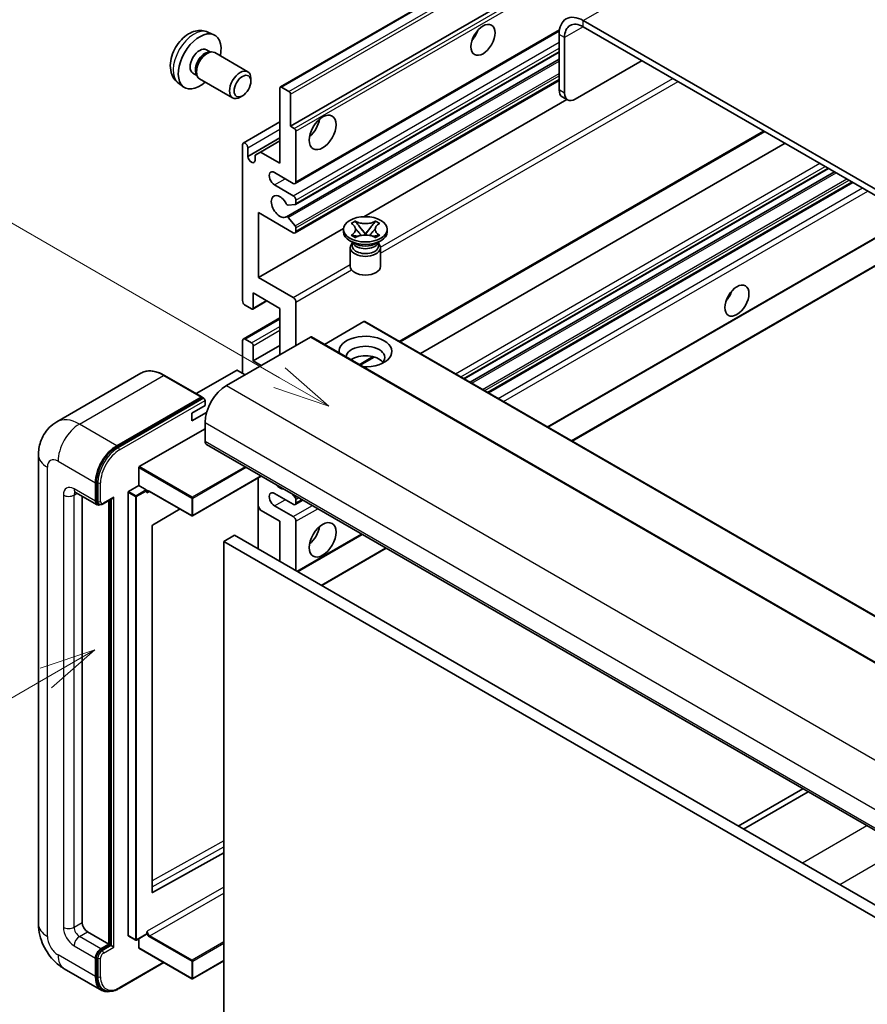
# Model space of a CAD drawing. Units: millimetres. Extents: x 14 to 8295, y -3 to 1121.
# Drawn here: x 102 to 214, y 549 to 680 of the extents above; entities that cross this region are included whole.
import ezdxf

# ---------------------------------------------------------------- set-up
doc = ezdxf.new("R2010")
doc.units = ezdxf.units.MM
doc.layers.add('Symbol (TK)', color=100, linetype='Continuous', lineweight=18, true_color=0x00ff3f)
doc.layers.add('Visible (ISO)', color=7, linetype='Continuous', lineweight=35)
doc.layers.add('Visible Narrow (ISO)', color=7, linetype='Continuous', lineweight=25)
doc.styles.add('Note Text (TK2)', font='MS PGothic.ttf')

# ---------------------------------------------------------------- blocks, each defined once
blk = doc.blocks.new('バルーン2')
at = {"layer": 'Symbol (TK)', "color": 100, "true_color": 0x00ff40}
for p, q in [((55.246, 219.691), (39.759, 228.633)), ((57.411, 218.441), (55.496, 220.124)), ((55.246, 219.691), (57.411, 218.441)), ((54.996, 219.258), (57.411, 218.441))]:
    blk.add_line(p, q, dxfattribs=at)
at = {"layer": 'Symbol (TK)'}
blk.add_circle((37.161, 230.133), 3, dxfattribs=at)
at = {"layer": 'Symbol (TK)', "color": 7, "insert": (37.161, 230.115), "char_height": 2, "attachment_point": 5, "style": 'Note Text (TK2)'}
blk.add_mtext('4', dxfattribs=at)
blk = doc.blocks.new('バルーン10')
at = {"layer": 'Symbol (TK)', "color": 100, "true_color": 0x00ff40}
for p, q in [((47.103, 207.7), (44.688, 206.883)), ((44.938, 206.45), (47.103, 207.7)), ((45.188, 206.017), (47.103, 207.7)), ((44.938, 206.45), (35.603, 201.06))]:
    blk.add_line(p, q, dxfattribs=at)
at = {"layer": 'Symbol (TK)'}
blk.add_circle((33.005, 199.56), 3, dxfattribs=at)
at = {"layer": 'Symbol (TK)', "color": 7, "insert": (33.005, 199.555), "char_height": 2, "attachment_point": 5, "style": 'Note Text (TK2)'}
blk.add_mtext('8', dxfattribs=at)

msp = doc.modelspace()

# ---------------------------------------------------------------- linework, layer by layer
at = {"layer": 'Visible (ISO)'}
for p, q in [((136.688, 670.6059), (226.8441, 722.6576)), ((138.0401, 665.4063), (216.7688, 710.8604)), ((281.0524, 619.1722), (176.7542, 679.3888)), ((281.0524, 618.3557), (176.7542, 678.5723)), ((127.0996, 677.859), (127.8917, 677.5084)), ((138.6436, 657.829), (173.5988, 678.0103)), ((173.5722, 677.5517), (173.5722, 670.2032)), ((174.2793, 677.1435), (174.2793, 669.795)), ((126.9119, 675.5256), (127.4351, 675.2235)), ((127.2249, 675.2117), (127.591, 675.2323)), ((128.0092, 675.14), (132.3724, 672.621)), ((138.6851, 655.0545), (173.5722, 675.1966)), ((137.4847, 653.4447), (173.5722, 674.2798)), ((175.6935, 668.9785), (184.5324, 674.0816)), ((125.1266, 672.4335), (125.6499, 672.1314)), ((125.555, 672.3194), (125.7202, 671.992)), ((123.1997, 671.1042), (123.8994, 670.5935)), ((126.0092, 671.6759), (130.3724, 669.1569)), ((132.7867, 671.355), (132.7866, 671.7058)), ((138.6436, 651.297), (173.5722, 671.463)), ((136.6259, 660.5073), (136.6259, 670.4686)), ((136.838, 670.5911), (137.828, 670.0195)), ((138.0401, 669.6521), (138.0401, 665.4063)), ((131.6759, 669.431), (131.3721, 669.2557)), ((147.72, 653.4403), (174.5774, 668.9465)), ((174.6935, 668.8794), (173.9864, 669.2877)), ((131.7797, 663.1857), (136.6259, 665.9837)), ((138.0401, 665.4063), (138.5351, 665.1206)), ((138.7472, 664.7531), (138.7472, 658.0579)), ((152.558, 636.8768), (200.7655, 664.7094)), ((131.6761, 642.3403), (131.6761, 662.9568)), ((132.3832, 661.4055), (136.6259, 663.855)), ((134.0449, 661.9975), (136.6259, 663.4876)), ((155.2399, 635.3283), (203.4475, 663.161)), ((132.3832, 662.5486), (132.3832, 661.4055)), ((133.3378, 661.5892), (134.0449, 661.9975)), ((134.0449, 661.9975), (136.6259, 660.5073)), ((133.3378, 660.8544), (133.3378, 661.5892)), ((138.3936, 657.8537), (135.9188, 659.2826)), ((161.006, 631.9993), (209.2135, 659.8319)), ((161.7858, 631.5491), (209.9933, 659.3817)), ((164.2252, 630.1407), (212.4327, 657.9733)), ((135.9188, 657.6496), (138.3936, 656.2207)), ((138.7472, 655.6084), (138.7472, 655.1918)), ((133.7974, 653.9754), (133.7974, 645.4022)), ((138.3936, 651.3218), (133.7974, 653.9754)), ((138.6411, 655.0409), (137.7408, 654.9605)), ((137.7385, 653.3385), (138.6389, 652.2349)), ((146.0422, 652.5533), (146.5843, 652.8663)), ((146.0964, 652.522), (146.0422, 652.5533)), ((146.5843, 652.8663), (146.6385, 652.835)), ((146.5843, 652.8663), (146.6465, 652.7861)), ((149.2327, 652.7861), (149.2949, 652.8663)), ((149.2407, 652.835), (149.2949, 652.8663)), ((149.2949, 652.8663), (149.837, 652.5533)), ((149.837, 652.5533), (149.7828, 652.522)), ((133.7974, 645.4022), (145.0479, 651.8976)), ((138.7472, 651.9588), (138.7472, 651.5259)), ((145.0396, 651.4442), (145.0396, 651.7708)), ((147.2005, 652.0718), (147.9389, 651.1198)), ((147.9403, 651.1198), (148.6787, 652.0718)), ((150.8396, 651.4442), (150.8396, 651.7708)), ((172.0862, 625.6021), (217.5162, 651.8311)), ((175.2682, 623.765), (223.4757, 651.5976)), ((146.5254, 649.8929), (145.889, 650.2603)), ((146.0422, 650.9884), (146.0964, 651.0197)), ((146.5843, 650.6754), (146.0422, 650.9884)), ((146.0422, 650.9884), (146.1044, 650.98)), ((146.2838, 649.9053), (146.1812, 650.0916)), ((146.2021, 650.0536), (146.2021, 649.5663)), ((146.6385, 650.7067), (146.5843, 650.6754)), ((146.6584, 650.9054), (146.9804, 650.862)), ((147.7553, 651.0125), (147.9396, 651.1189)), ((147.9396, 651.1193), (147.9396, 651.1189)), ((147.9396, 651.1189), (148.1239, 651.0125)), ((148.8988, 650.862), (149.2208, 650.9054)), ((149.2949, 650.6754), (149.2407, 650.7067)), ((149.837, 650.9884), (149.2949, 650.6754)), ((149.3538, 649.8929), (149.9902, 650.2603)), ((149.5954, 649.9053), (149.698, 650.0916)), ((149.6771, 650.0536), (149.6771, 649.5663)), ((149.7748, 650.98), (149.837, 650.9884)), ((149.7828, 651.0197), (149.837, 650.9884)), ((145.9396, 649.352), (145.9396, 646.8719)), ((149.9396, 649.352), (149.9396, 646.8719)), ((133.7974, 645.4022), (138.3936, 642.7485)), ((133.0282, 641.2232), (134.9106, 642.31)), ((133.0903, 643.3609), (133.0903, 641.3605)), ((136.6259, 641.3197), (133.0903, 643.3609)), ((138.7472, 642.1362), (138.7472, 636.4207)), ((132.8782, 641.238), (132.0297, 641.7279)), ((136.6259, 635.196), (136.6259, 641.3197)), ((131.7797, 637.262), (136.6259, 640.0599)), ((147.7275, 639.5642), (142.512, 636.5531)), ((147.8775, 639.5791), (241.9227, 585.282)), ((140.6564, 637.523), (129.5548, 631.1135)), ((131.6761, 632.7465), (131.6761, 637.0331)), ((132.0297, 637.2372), (132.8782, 636.7473)), ((140.8064, 637.5378), (234.8516, 583.2408)), ((133.0903, 634.3795), (136.6259, 636.4207)), ((133.0903, 636.3799), (133.0903, 634.3795)), ((133.0903, 634.3795), (134.151, 633.7671)), ((147.2547, 633.8149), (149.0927, 634.8761)), ((130.8983, 633.1139), (125.5622, 630.0331)), ((132.0297, 632.5423), (131.0397, 633.1139)), ((118.2463, 632.7375), (107.1094, 626.3075)), ((126.3211, 629.5949), (121.3713, 632.4527)), ((115.0591, 623.1526), (126.1961, 629.5825)), ((115.0591, 622.9893), (126.3693, 629.5192)), ((126.3693, 629.5192), (126.546, 629.4172)), ((126.7264, 628.4599), (126.7264, 629.1131)), ((124.9586, 627.4392), (126.7264, 628.4599)), ((124.9586, 626.4186), (126.9328, 627.5584)), ((124.9586, 626.4186), (124.9586, 627.4392)), ((118.029, 620.3765), (126.7264, 625.398)), ((126.7264, 626.2145), (126.7264, 623.765)), ((126.9335, 623.3072), (220.9787, 569.0102)), ((104.6952, 621.9279), (104.6952, 559.8741)), ((117.9583, 617.8862), (117.9583, 620.2541)), ((134.1702, 619.1291), (125.0793, 613.8804)), ((133.756, 618.8899), (133.756, 609.5002)), ((112.2307, 615.8042), (112.2307, 618.2537)), ((112.3721, 615.8858), (112.3721, 618.3353)), ((116.6148, 617.1106), (117.9583, 617.8862)), ((117.9583, 617.8862), (118.9482, 617.3147)), ((109.6094, 616.9794), (112.4378, 615.3464)), ((110.4629, 616.4866), (110.4629, 560.0783)), ((113.2396, 615.4448), (114.4934, 616.1687)), ((116.544, 558.3636), (116.544, 616.9881)), ((119.0189, 617.1364), (119.0189, 617.1922)), ((119.3932, 617.1056), (124.9793, 613.8804)), ((138.3936, 615.3959), (135.9188, 616.8248)), ((138.2543, 616.7711), (138.6411, 616.29)), ((112.7146, 615.4175), (112.5378, 615.5196)), ((113.9985, 557.2205), (113.9985, 615.8829)), ((114.1399, 557.1389), (114.1399, 615.9646)), ((123.4194, 614.7811), (119.7956, 612.6205)), ((134.0449, 614.6407), (133.756, 615.1411)), ((135.9188, 615.1918), (138.3936, 613.7629)), ((138.6436, 615.3711), (139.6614, 615.9588)), ((138.7472, 616.0166), (138.7472, 615.6)), ((136.6259, 613.1505), (134.0449, 614.6407)), ((119.726, 612.4987), (119.726, 564.0778)), ((136.6259, 607.8433), (136.6259, 613.1505)), ((138.7472, 613.1505), (138.7472, 606.6186)), ((130.6155, 611.3134), (129.2013, 610.4969)), ((130.6155, 611.3134), (224.6607, 557.0164)), ((138.9765, 606.4862), (147.5224, 611.4202)), ((129.2013, 546.8102), (129.2013, 610.4969)), ((129.2013, 610.4969), (223.2465, 556.1999)), ((142.1585, 604.6491), (150.7044, 609.5831)), ((205.8062, 577.77), (197.2603, 572.836)), ((197.9674, 572.4278), (206.5133, 577.3618)), ((119.7956, 564.0363), (129.2013, 569.289)), ((111.17, 558.8535), (113.9985, 557.2205)), ((116.5648, 558.3178), (117.5547, 557.7463)), ((118.9982, 558.522), (117.6547, 557.7463)), ((117.9583, 556.7306), (117.9583, 557.9216)), ((119.0189, 558.5678), (119.0189, 558.6235)), ((112.9378, 556.6082), (113.9985, 557.2205)), ((112.9378, 556.4449), (114.1399, 557.1389)), ((114.3167, 557.0368), (114.1399, 557.1389)), ((114.3167, 557.0368), (114.6702, 556.8327)), ((117.979, 556.6849), (124.9793, 552.6432)), ((112.2307, 552.9339), (112.2307, 555.3834)), ((112.3721, 553.0156), (112.3721, 555.4651)), ((129.2013, 555.023), (125.0793, 552.6432)), ((108.1094, 553.9606), (113.0591, 551.1028)), ((115.3609, 551.3498), (121.2902, 554.7731)), ((113.3359, 551.174), (113.1591, 551.276))]:
    msp.add_line(p, q, dxfattribs=at)
for centre in [(125.0293, 613.967), (117.6047, 557.8329), (125.0293, 552.7298)]:
    msp.add_arc(centre, 0.1, 240, 300, dxfattribs=at)
for centre, major_axis, start_param, end_param in [((176.7542, 675.7146), (-2.25, 3.8971), 5.49778714, 7.06858347), ((176.7542, 675.7146), (-1.75, 3.0311), 5.49778714, 7.06858347), ((126.0193, 673.9795), (2, 3.4641), 5.23598776, 10.47197551), ((161.3746, 678.062), (1.125, 1.9486), 4.37255207, 5.05222589), ((126.0193, 673.9795), (0.8926, 1.5461), 0, 3.14159265), ((126.7056, 673.5833), (0.8926, 1.5461), 0.36144194, 2.78015071), ((127.0092, 673.408), (1, 1.7321), 0, 3.14159265), ((131.3724, 670.8889), (1, 1.7321), 5.49801994, 10.20994333), ((136.838, 670.3461), (-0.15, 0.2598), 5.49778714, 7.06858347), ((137.828, 669.7746), (0.15, -0.2598), 0.78539816, 2.35619449), ((174.9864, 671.0197), (-1, -1.7321), 5.49778714, 6.28318531), ((175.6935, 670.6115), (-1, -1.7321), 5.49778714, 7.06858347), ((140.1614, 665.8146), (1.25, 2.1651), 4.15479015, 5.26998781), ((138.5351, 664.8756), (0.15, -0.2598), 0.78539816, 2.35619449), ((132.0297, 662.7527), (-0.25, 0.433), 3.92699082, 7.06858347), ((132.8605, 661.195), (0.3398, -0.5886), 4.04450246, 6.95107183), ((135.9188, 658.4661), (-0.5, 0.866), 5.49778714, 8.6393798), ((138.3936, 658.262), (0.25, -0.433), 5.49778714, 7.06858347), ((136.6259, 654.7919), (-0.8, 1.3856), 4.64831773, 9.48877222), ((137.6348, 655.2339), (0.15, -0.2598), 4.64831773, 6.02138592), ((138.3936, 655.8125), (0.25, -0.433), 0.78539816, 2.35619449), ((138.5351, 655.3143), (0.15, -0.2598), 6.02138592, 7.06858347), ((137.6347, 653.1849), (-0.15, 0.2598), 4.98615215, 6.34717957), ((138.3936, 651.73), (0.25, -0.433), 5.49778714, 7.06858347), ((138.5351, 652.0813), (0.15, -0.2598), 0.78539816, 1.8445595), ((147.9396, 651.4442), (-2.9, 0), 0, 3.14159265), ((147.9396, 649.352), (-2, 0), 5.76506171, 9.94290156), ((147.9396, 650.2093), (1.7375, 0), 3.44947975, 5.97529822), ((147.9396, 649.5663), (-1.7375, 0), 0, 2.35619449), ((147.9396, 650.7094), (-2, 0), 0.78539816, 2.35619449), ((147.9396, 649.5663), (1.7375, 0), 5.49778714, 6.28318531), ((147.9396, 646.8719), (-2, 0), 0, 3.14159265), ((194.9622, 643.565), (1.125, 1.9486), 4.37255207, 5.05222589), ((132.0297, 642.1362), (-0.25, 0.433), 0.78539816, 2.35619449), ((138.3936, 642.3403), (0.25, -0.433), 0.78539816, 2.35619449), ((132.8782, 641.483), (0.15, -0.2598), 5.49778714, 7.06858347), ((147.7275, 639.3193), (0.15, 0.2598), 0, 0.78539816), ((132.0297, 636.8289), (-0.25, 0.433), 5.49778714, 7.06858347), ((140.6564, 637.278), (0.15, 0.2598), 0, 0.78539816), ((147.9396, 635.6042), (-3.5, 0), 1.4859354, 6.36804624), ((132.8782, 636.5023), (0.15, -0.2598), 0.78539816, 2.35619449), ((147.9396, 634.8285), (2.55, 0), 5.6701034, 9.38273142), ((147.9396, 633.563), (-2.55, 0), 3.585875, 5.56675786), ((130.969, 633.0731), (0.1, 0), 0.78539816, 2.35619449), ((129.5548, 627.8475), (-2, -3.4641), 3.92699082, 5.49778714), ((126.1961, 629.3784), (0.125, 0.2165), 5.69914506, 7.06858347), ((126.5496, 629.2151), (-0.125, 0.2165), 3.92699082, 4.85428603), ((115.0591, 619.8866), (2, 3.4641), 0.78539816, 2.35619449), ((115.0591, 619.8866), (1.9, 3.2909), 0.78539816, 2.35619449), ((127.4335, 624.1733), (-0.5, -0.866), 5.49778714, 6.28318531), ((118.029, 620.2949), (0.05, 0.0866), 0.78539816, 2.35619449), ((136.6259, 618.866), (0.8, -1.3856), 5.01109219, 5.9844821), ((114.4934, 616.4574), (0.1768, 0.3062), 3.92699082, 4.71238898), ((116.6148, 617.0289), (0.05, 0.0866), 0.78539816, 2.35619449), ((118.9482, 617.233), (0.05, -0.0866), 0.78539816, 2.35619449), ((135.9188, 616.0083), (-0.5, 0.866), 5.49778714, 8.6393798), ((138.5351, 616.1391), (0.15, -0.2598), 0.78539816, 1.83259571), ((112.9378, 616.2124), (-0.5, -0.866), 5.49778714, 6.97940395), ((112.9378, 616.2124), (-0.4, -0.6928), 5.49778714, 6.28318531), ((138.3936, 615.8042), (0.25, -0.433), 5.49778714, 7.06858347), ((138.3936, 613.3547), (0.25, -0.433), 0.78539816, 2.35619449), ((119.7967, 612.5395), (-0.05, -0.0866), 3.9433445, 5.49778714), ((140.1614, 611.9258), (1.25, 2.1651), 4.15479015, 5.26998781), ((119.7967, 564.1186), (-0.05, -0.0866), 5.49778714, 7.05222979), ((111.17, 559.67), (0.5, -0.866), 3.92699082, 5.49778714), ((116.6148, 558.4045), (-0.05, -0.0866), 5.49778714, 6.28318531), ((118.9482, 558.6086), (0.05, -0.0866), 0, 0.78539816), ((112.9378, 555.7917), (0.5, 0.866), 0.78539816, 2.35619449), ((112.9378, 555.7917), (0.4, 0.6928), 0.78539816, 2.35619449), ((118.029, 556.7715), (-0.05, -0.0866), 5.49778714, 6.28318531), ((115.0591, 554.5669), (-2, -3.4641), 5.49778714, 6.79935433), ((115.0591, 554.5669), (-1.9, -3.2909), 5.49778714, 6.28318531)]:
    msp.add_ellipse(centre, major_axis=major_axis, ratio=0.57735027, start_param=start_param, end_param=end_param, dxfattribs=at)
for centre, major_axis in [((163.4959, 676.8373), (-1.125, -1.9486)), ((131.6761, 670.7136), (0.7853, 1.3602)), ((142.2827, 664.5898), (-1.25, -2.1651)), ((147.9396, 651.7708), (2.9, 0)), ((197.0835, 642.3403), (-1.125, -1.9486)), ((142.2827, 610.7011), (-1.25, -2.1651))]:
    msp.add_ellipse(centre, major_axis=major_axis, ratio=0.57735027, dxfattribs=at)
for points, knots in [([(127.0996, 677.859), (126.844, 677.9721), (126.5726, 678.0369), (126.0117, 678.0826), (125.7252, 678.0531), (125.1215, 677.9095), (124.8159, 677.7754), (124.1847, 677.4027), (123.8731, 677.1445), (123.3025, 676.5467), (123.0474, 676.2029), (122.6225, 675.471), (122.4518, 675.0838), (122.2082, 674.2778), (122.1354, 673.8588), (122.1313, 673.0205), (122.1919, 672.5981), (122.4911, 671.8769), (122.6808, 671.5758), (123.0219, 671.2441), (123.1081, 671.1711), (123.1997, 671.1042)], [0.84730152, 0.84730152, 0.84730152, 0.84730152, 1.05226137, 1.05226137, 1.28485125, 1.28485125, 1.58220865, 1.58220865, 1.9574686, 1.9574686, 2.35189349, 2.35189349, 2.74172985, 2.74172985, 3.13599765, 3.13599765, 3.51030353, 3.51030353, 3.78196582, 3.78196582, 3.86508746, 3.86508746, 3.86508746, 3.86508746]), ([(146.0964, 652.522), (146.2682, 652.4228), (146.4043, 652.305), (146.5904, 652.044), (146.6375, 651.9032), (146.6331, 651.6247), (146.5854, 651.4898), (146.4024, 651.235), (146.267, 651.1181), (146.0964, 651.0197)], [0, 0, 0, 0, 0.072885793, 0.072885793, 0.146658287, 0.146658287, 0.217581823, 0.217581823, 0.289952455, 0.289952455, 0.289952455, 0.289952455]), ([(149.2407, 652.835), (149.0689, 652.7358), (148.8647, 652.6573), (148.4127, 652.5498), (148.1688, 652.5226), (147.6865, 652.5251), (147.4527, 652.5527), (147.0116, 652.6584), (146.8091, 652.7365), (146.6385, 652.835)], [0, 0, 0, 0, 0.072885793, 0.072885793, 0.146658287, 0.146658287, 0.217581823, 0.217581823, 0.289952455, 0.289952455, 0.289952455, 0.289952455]), ([(147.2005, 652.0718), (147.139, 652.1511), (147.0807, 652.2287), (146.9431, 652.4097), (146.8873, 652.482), (146.7477, 652.6583), (146.697, 652.721), (146.6465, 652.7861)], [0, 0, 0, 0, 0.0306367579, 0.0306367579, 0.0633579056, 0.0633579056, 0.093091513, 0.093091513, 0.093091513, 0.093091513]), ([(149.2327, 652.7861), (149.1767, 652.714), (149.1181, 652.6419), (148.9697, 652.4535), (148.9173, 652.3852), (148.7834, 652.2087), (148.733, 652.1419), (148.6787, 652.0718)], [0, 0, 0, 0, 0.0279076229, 0.0279076229, 0.0541181619, 0.0541181619, 0.0746286333, 0.0746286333, 0.0746286333, 0.0746286333]), ([(149.7828, 651.0197), (149.611, 651.1188), (149.4749, 651.2367), (149.2888, 651.4977), (149.2417, 651.6385), (149.2461, 651.9169), (149.2938, 652.0519), (149.4768, 652.3066), (149.6122, 652.4235), (149.7828, 652.522)], [0, 0, 0, 0, 0.072885793, 0.072885793, 0.146658287, 0.146658287, 0.217581823, 0.217581823, 0.289952455, 0.289952455, 0.289952455, 0.289952455]), ([(146.6236, 651.8907), (146.6283, 651.8837), (146.6341, 651.8755), (146.6478, 651.8564), (146.6561, 651.8452), (146.6761, 651.8188), (146.6882, 651.8032), (146.7207, 651.762), (146.7418, 651.7362), (146.8046, 651.6602), (146.847, 651.6103), (147.002, 651.4289), (147.1154, 651.2994), (147.2582, 651.1092), (147.2954, 651.0567), (147.3354, 650.9888), (147.343, 650.9753), (147.35, 650.9618)], [0.066291801, 0.066291801, 0.066291801, 0.066291801, 0.070187519, 0.070187519, 0.074729259, 0.074729259, 0.080731294, 0.080731294, 0.090656636, 0.090656636, 0.110328674, 0.110328674, 0.162837598, 0.162837598, 0.181946023, 0.181946023, 0.186576357, 0.186576357, 0.186576357, 0.186576357]), ([(148.5292, 650.9618), (148.5295, 650.9625), (148.5299, 650.9631), (148.5453, 650.9926), (148.5625, 651.021), (148.6118, 651.0966), (148.6457, 651.1428), (148.7563, 651.2867), (148.8363, 651.381), (148.9745, 651.5429), (149.0328, 651.6106), (149.1121, 651.7054), (149.1337, 651.7316), (149.1688, 651.7751), (149.1826, 651.7925), (149.2097, 651.8274), (149.2232, 651.8453), (149.2409, 651.8696), (149.2465, 651.8776), (149.2528, 651.8867), (149.2543, 651.8888), (149.2556, 651.8907)], [0.018093213, 0.018093213, 0.018093213, 0.018093213, 0.018320555, 0.018320555, 0.028222973, 0.028222973, 0.045383463, 0.045383463, 0.082990685, 0.082990685, 0.109990992, 0.109990992, 0.120123365, 0.120123365, 0.126810052, 0.126810052, 0.133730941, 0.133730941, 0.137307073, 0.137307073, 0.138410721, 0.138410721, 0.138410721, 0.138410721]), ([(146.6584, 650.9054), (146.5969, 650.9137), (146.536, 650.9225), (146.3945, 650.9423), (146.3384, 650.95), (146.2027, 650.9674), (146.1549, 650.9732), (146.1044, 650.98)], [0, 0, 0, 0, 0.0306367579, 0.0306367579, 0.0633579056, 0.0633579056, 0.093091513, 0.093091513, 0.093091513, 0.093091513]), ([(146.6385, 650.7067), (146.8103, 650.8059), (147.0144, 650.8844), (147.4665, 650.9919), (147.7103, 651.0191), (148.1926, 651.0165), (148.4264, 650.989), (148.8676, 650.8833), (149.0701, 650.8052), (149.2407, 650.7067)], [0, 0, 0, 0, 0.072885793, 0.072885793, 0.146658287, 0.146658287, 0.217581823, 0.217581823, 0.289952455, 0.289952455, 0.289952455, 0.289952455]), ([(147.9396, 651.1193), (147.9396, 651.1193), (147.9395, 651.1193), (147.9394, 651.1193), (147.9394, 651.1194), (147.9393, 651.1194), (147.9392, 651.1195), (147.9391, 651.1195), (147.9391, 651.1196), (147.939, 651.1196), (147.939, 651.1197), (147.939, 651.1197), (147.9389, 651.1197), (147.9389, 651.1197), (147.9389, 651.1197), (147.9389, 651.1197), (147.9389, 651.1198), (147.9389, 651.1198), (147.9389, 651.1198), (147.9389, 651.1198), (147.9389, 651.1198), (147.9389, 651.1198)], [0.0000813589658, 0.0000813589658, 0.0000813589658, 0.0000813589658, 0.0000886547804, 0.0000886547804, 0.0001116313423, 0.0001116313423, 0.0001345645454, 0.0001345645454, 0.0001458173852, 0.0001458173852, 0.0001568303456, 0.0001568303456, 0.000162226718, 0.000162226718, 0.0001648942266, 0.0001648942266, 0.0001675401949, 0.0001675401949, 0.0001688548644, 0.0001688548644, 0.0001712783269, 0.0001712783269, 0.0001712783269, 0.0001712783269]), ([(147.9403, 651.1198), (147.9403, 651.1198), (147.9403, 651.1198), (147.9402, 651.1197), (147.9402, 651.1197), (147.9402, 651.1197), (147.9402, 651.1197), (147.9402, 651.1197), (147.9402, 651.1196), (147.9401, 651.1196), (147.9401, 651.1196), (147.94, 651.1195), (147.94, 651.1195), (147.9399, 651.1194), (147.9399, 651.1194), (147.9397, 651.1193), (147.9397, 651.1193), (147.9396, 651.1193)], [0, 0, 0, 0, 0.0000052612573, 0.0000052612573, 0.0000106101267, 0.0000106101267, 0.0000160401592, 0.0000160401592, 0.0000215441929, 0.0000215441929, 0.0000327423002, 0.0000327423002, 0.0000441350315, 0.0000441350315, 0.0000671979136, 0.0000671979136, 0.0000901023593, 0.0000901023593, 0.0000901023593, 0.0000901023593]), ([(149.7748, 650.98), (149.7188, 650.9725), (149.6639, 650.9659), (149.5187, 650.947), (149.4656, 650.9397), (149.3275, 650.9202), (149.2751, 650.9127), (149.2208, 650.9054)], [0, 0, 0, 0, 0.0279076229, 0.0279076229, 0.0541181619, 0.0541181619, 0.0746286333, 0.0746286333, 0.0746286333, 0.0746286333]), ([(121.3713, 632.4527), (121.1486, 632.5812), (120.9247, 632.6903), (120.4793, 632.866), (120.2576, 632.9327), (119.8212, 633.0209), (119.6064, 633.0424), (119.189, 633.0378), (118.9863, 633.0117), (118.6, 632.9106), (118.4165, 632.8357), (118.2463, 632.7375)], [0, 0, 0, 0, 0.157079633, 0.157079633, 0.314159265, 0.314159265, 0.471238898, 0.471238898, 0.628318531, 0.628318531, 0.785398163, 0.785398163, 0.785398163, 0.785398163]), ([(126.6557, 629.3172), (126.6463, 629.3307), (126.6358, 629.3434), (126.5995, 629.3813), (126.5714, 629.4025), (126.546, 629.4172)], [0.0412271589, 0.0412271589, 0.0412271589, 0.0412271589, 0.0460164086, 0.0460164086, 0.0567710401, 0.0567710401, 0.0567710401, 0.0567710401]), ([(104.6952, 621.9279), (104.6952, 622.1948), (104.713, 622.4727), (104.7994, 623.0526), (104.868, 623.3548), (105.0773, 623.9781), (105.2186, 624.2994), (105.5962, 624.9371), (105.8335, 625.2533), (106.4067, 625.8334), (106.7429, 626.0959), (107.1094, 626.3075)], [4.71238898, 4.71238898, 4.71238898, 4.71238898, 4.869468613, 4.869468613, 5.026548246, 5.026548246, 5.183627878, 5.183627878, 5.340707511, 5.340707511, 5.497787144, 5.497787144, 5.497787144, 5.497787144]), ([(109.4694, 617.0384), (109.4694, 617.0384), (109.471, 617.0383), (109.4817, 617.0361), (109.4979, 617.032), (109.5444, 617.0136), (109.5746, 616.9995), (109.6094, 616.9794)], [5.902696792, 5.902696792, 5.902696792, 5.902696792, 5.969026042, 5.969026042, 6.126105675, 6.126105675, 6.283185307, 6.283185307, 6.283185307, 6.283185307]), ([(119.1932, 617.1353), (119.201, 617.1399), (119.2095, 617.1434), (119.2287, 617.1484), (119.2395, 617.1499), (119.2638, 617.1502), (119.2774, 617.1489), (119.3071, 617.1429), (119.3232, 617.1382), (119.3571, 617.1248), (119.3749, 617.1162), (119.3932, 617.1056)], [5.497787144, 5.497787144, 5.497787144, 5.497787144, 5.654866776, 5.654866776, 5.811946409, 5.811946409, 5.969026042, 5.969026042, 6.126105675, 6.126105675, 6.283185307, 6.283185307, 6.283185307, 6.283185307]), ([(112.7146, 615.4175), (112.7486, 615.3979), (112.7853, 615.383), (112.8601, 615.3634), (112.8981, 615.3587), (112.9724, 615.3579), (113.0088, 615.3617), (113.079, 615.3759), (113.1129, 615.3863), (113.1781, 615.412), (113.2094, 615.4273), (113.2396, 615.4448)], [3.926990817, 3.926990817, 3.926990817, 3.926990817, 4.08407045, 4.08407045, 4.241150082, 4.241150082, 4.398229715, 4.398229715, 4.555309348, 4.555309348, 4.71238898, 4.71238898, 4.71238898, 4.71238898]), ([(108.1094, 553.9606), (107.6471, 554.2274), (107.2574, 554.533), (106.5696, 555.1881), (106.2722, 555.5388), (105.7489, 556.2798), (105.5235, 556.6703), (105.1433, 557.4939), (104.9884, 557.9269), (104.7649, 558.85), (104.6952, 559.3404), (104.6952, 559.8741)], [3.14159265, 3.14159265, 3.14159265, 3.14159265, 3.45575192, 3.45575192, 3.76991118, 3.76991118, 4.08407045, 4.08407045, 4.39822972, 4.39822972, 4.71238898, 4.71238898, 4.71238898, 4.71238898]), ([(113.3359, 551.174), (113.4485, 551.109), (113.5699, 551.0594), (113.8244, 550.9929), (113.9574, 550.9758), (114.2297, 550.9728), (114.369, 550.9868), (114.6505, 551.0437), (114.7927, 551.0866), (115.0772, 551.1988), (115.2196, 551.2682), (115.3609, 551.3498)], [3.926990817, 3.926990817, 3.926990817, 3.926990817, 4.08407045, 4.08407045, 4.241150082, 4.241150082, 4.398229715, 4.398229715, 4.555309348, 4.555309348, 4.71238898, 4.71238898, 4.71238898, 4.71238898])]:
    msp.add_open_spline(points, degree=3, knots=knots, dxfattribs=at)
for points in [[(119.0896, 616.9064), (119.0578, 616.9703), (119.0189, 617.0463), (119.0189, 617.1364)], [(119.0189, 558.6235), (119.0189, 558.7137), (119.0578, 558.8345), (119.0896, 558.9352)]]:
    msp.add_open_spline(points, degree=3, dxfattribs=at)
at = {"layer": 'Visible Narrow (ISO)'}
for p, q in [((176.7542, 679.3888), (268.3245, 732.257)), ((136.838, 670.5911), (226.9941, 722.6427)), ((137.828, 670.0195), (227.9841, 722.0712)), ((138.0401, 669.6521), (228.1962, 721.7038)), ((138.5351, 665.1206), (217.2638, 710.5746)), ((138.7472, 664.7531), (217.9746, 710.4951)), ((176.7542, 678.5723), (174.2793, 677.1435)), ((176.7542, 678.5723), (176.7542, 679.3888)), ((138.7472, 658.0579), (173.6263, 678.1953)), ((174.2793, 677.1435), (173.5722, 677.5517)), ((138.3936, 656.2207), (173.5722, 676.5311)), ((138.7472, 655.6084), (173.5722, 675.7146)), ((138.7472, 655.1918), (173.5722, 675.298)), ((137.7385, 653.3385), (173.5722, 674.0271)), ((138.6389, 652.2349), (173.5722, 672.4036)), ((138.7472, 651.9588), (173.5722, 672.065)), ((138.7472, 651.5259), (173.5722, 671.6321)), ((149.9368, 649.413), (188.5982, 671.7342)), ((149.9396, 648.5981), (189.3053, 671.3259)), ((174.2793, 669.795), (173.5722, 670.2032)), ((132.3832, 662.5486), (136.6259, 664.9981)), ((152.4115, 636.9613), (200.619, 664.794)), ((159.8361, 632.6747), (208.0437, 660.5073)), ((160.5432, 632.2665), (208.7508, 660.0991)), ((160.9181, 632.05), (209.1257, 659.8827)), ((162.0081, 631.4207), (210.2157, 659.2533)), ((135.9188, 657.6496), (137.333, 658.4661)), ((163.4283, 630.6008), (211.6358, 658.4334)), ((163.718, 630.4335), (211.9256, 658.2661)), ((164.0788, 630.2252), (212.2863, 658.0579)), ((165.493, 629.4087), (213.7005, 657.2414)), ((166.2001, 629.0005), (214.4076, 656.8331)), ((171.9984, 625.6529), (217.9746, 652.1972)), ((175.1804, 623.8157), (223.3879, 651.6484)), ((138.3936, 642.7485), (145.9396, 647.1052)), ((138.7472, 642.1362), (146.1198, 646.3928)), ((133.0903, 641.3605), (134.8228, 642.3607)), ((132.0297, 637.2372), (136.6259, 639.8908)), ((147.7275, 639.5642), (241.7727, 585.2672)), ((132.8782, 636.7473), (136.6259, 638.911)), ((133.0903, 636.3799), (136.6259, 638.4211)), ((140.6564, 637.523), (234.7016, 583.2259)), ((147.1082, 633.8995), (148.8912, 634.9289)), ((110.1094, 626.0104), (121.2463, 632.4403)), ((121.2463, 632.4403), (126.1961, 629.5825)), ((129.5548, 631.1135), (223.6, 576.8164)), ((126.546, 629.4172), (115.2359, 622.8873)), ((115.4127, 622.5811), (126.7264, 629.1131)), ((115.0591, 623.1526), (110.1094, 626.0104)), ((126.7264, 626.2145), (220.7716, 571.9175)), ((115.2359, 622.8873), (115.0591, 622.9893)), ((126.7264, 623.765), (220.7716, 569.468)), ((105.8667, 558.2412), (105.8667, 620.2949)), ((107.2809, 621.1114), (112.2307, 618.2537)), ((117.9583, 620.2541), (124.9586, 616.2124)), ((125.0293, 616.3349), (118.029, 620.3765)), ((132.0196, 620.3707), (125.0293, 616.3349)), ((125.1, 616.2124), (132.1611, 620.2891)), ((134.141, 619.146), (125.1, 613.9262)), ((133.7267, 618.873), (133.7267, 609.5171)), ((112.2307, 615.8042), (109.4023, 617.4372)), ((112.5489, 618.2332), (112.3721, 618.3353)), ((112.5489, 618.2332), (112.5489, 615.7837)), ((112.9024, 615.7837), (112.9024, 618.2332)), ((107.9881, 616.6207), (107.9881, 559.4659)), ((109.4023, 616.6207), (109.8165, 616.8598)), ((109.4023, 559.4659), (109.4023, 616.6207)), ((114.6702, 616.3553), (113.2914, 615.5592)), ((114.3167, 616.0666), (114.3167, 557.0368)), ((114.6702, 556.8327), (114.6702, 616.3553)), ((116.544, 616.9881), (117.534, 616.4165)), ((117.6047, 616.539), (116.6148, 617.1106)), ((117.534, 616.4165), (117.534, 557.7921)), ((118.9482, 617.3147), (117.6047, 616.539)), ((117.6754, 616.4165), (119.0189, 617.1922)), ((117.6754, 557.7921), (117.6754, 616.4165)), ((119.0896, 616.9064), (119.4139, 617.0936)), ((124.9586, 613.9262), (119.3725, 617.1514)), ((124.9586, 616.2124), (124.9586, 613.9262)), ((125.1, 613.9262), (125.1, 616.2124)), ((138.6411, 616.29), (138.8644, 616.4189)), ((138.7472, 616.0166), (139.1542, 616.2516)), ((138.7472, 615.6), (139.515, 616.0433)), ((112.5489, 615.7837), (112.3721, 615.8858)), ((135.9188, 615.1918), (137.333, 616.0083)), ((138.3936, 613.7629), (140.9292, 615.2268)), ((138.7472, 613.1505), (141.6363, 614.8186)), ((138.8886, 606.5369), (147.4346, 611.4709)), ((142.0706, 604.6998), (150.6165, 609.6338)), ((214.2915, 572.8711), (205.7456, 567.937)), ((129.2013, 570.9021), (119.726, 565.6105)), ((119.726, 564.8006), (129.2013, 570.0922)), ((219.2413, 570.0133), (210.6953, 565.0793)), ((129.2013, 564.7731), (119.0896, 558.9352)), ((119.4432, 558.3228), (129.2013, 563.9566)), ((119.7956, 564.0363), (119.726, 564.0764)), ((109.4023, 559.4659), (110.4629, 560.0783)), ((110.1094, 558.2412), (111.17, 558.8535)), ((112.9378, 556.6082), (110.1094, 558.2412)), ((117.534, 557.7921), (116.544, 558.3636)), ((119.0189, 558.5678), (117.6754, 557.7921)), ((119.3725, 558.2003), (124.9586, 554.9752)), ((125.0293, 555.0976), (119.4432, 558.3228)), ((129.2013, 557.5063), (125.0293, 555.0976)), ((109.4023, 557.0164), (112.2307, 555.3834)), ((113.1146, 556.3428), (112.9378, 556.4449)), ((114.3167, 557.0368), (113.1146, 556.3428)), ((113.2914, 556.0366), (114.6702, 556.8327)), ((124.9586, 552.689), (117.9583, 556.7306)), ((125.1, 554.9752), (129.2013, 557.343)), ((112.2307, 552.9339), (107.2809, 555.7917)), ((112.5489, 555.363), (112.3721, 555.4651)), ((112.5489, 555.363), (112.5489, 552.9135)), ((112.9024, 552.9135), (112.9024, 555.363)), ((124.9586, 554.9752), (124.9586, 552.689)), ((129.2013, 555.0568), (125.1, 552.689)), ((125.1, 552.689), (125.1, 554.9752)), ((121.217, 554.8154), (115.4127, 551.4642)), ((112.5489, 552.9135), (112.3721, 553.0156))]:
    msp.add_line(p, q, dxfattribs=at)
for centre, major_axis, start_param, end_param in [((125.2705, 674.4119), (-1.9537, -3.3839), 3.20349601, 6.22128195), ((121.2463, 627.5413), (-3, 5.1962), 5.49778714, 6.28318531), ((121.2463, 632.2362), (0.125, 0.2165), 0, 0.78539816), ((110.1094, 621.1114), (-3, 5.1962), 5.49778714, 6.28318531), ((110.1094, 622.7444), (2, 3.4641), 0.78539816, 2.35619449), ((115.2359, 619.7846), (-1.9, -3.2909), 3.92699082, 5.49778714), ((115.4127, 619.6825), (1.775, 3.0744), 0.78539816, 2.35619449), ((115.2359, 622.6831), (0.125, -0.2165), 0.78539816, 2.35619449), ((108.6952, 621.9279), (-4, 0), 0, 0.78539816), ((107.2809, 619.4784), (-1, 1.7321), 5.49778714, 7.06858347), ((109.4023, 615.8042), (-1, 1.7321), 5.49778714, 7.06858347), ((110.1094, 617.8454), (-0.5, -0.866), 5.49778714, 6.28318531), ((112.7257, 618.3353), (0.25, 0), 3.92699082, 5.49778714), ((108.6952, 617.0289), (-1, 0), 0.78539816, 2.35619449), ((110.1094, 616.2124), (-0.5, 0.866), 0.16790573, 0.78539816), ((117.6047, 616.4574), (-0.05, -0.0866), 3.92699082, 5.49778714), ((117.6047, 616.4574), (0.1, 0), 3.92699082, 5.49778714), ((117.6047, 616.4574), (-0.05, 0.0866), 3.92699082, 5.49778714), ((119.3725, 616.6615), (-0.3, 0.5196), 5.49778714, 6.48289793), ((119.4432, 616.7023), (-0.25, 0.433), 0, 0.78539816), ((119.4432, 617.1922), (-0.05, -0.0866), 5.49778714, 6.28318531), ((125.0293, 616.2532), (-0.05, -0.0866), 3.92699082, 5.49778714), ((125.0293, 616.2532), (0.1, 0), 3.92699082, 5.49778714), ((125.0293, 616.2532), (-0.05, 0.0866), 3.92699082, 5.49778714), ((112.7257, 615.8858), (0.25, 0), 3.92699082, 5.49778714), ((113.1146, 616.1103), (-0.4, -0.6928), 5.49778714, 6.28318531), ((113.2914, 616.0083), (-0.275, -0.4763), 5.49778714, 7.06858347), ((113.1146, 615.6613), (0.125, -0.2165), 0, 0.78539816), ((125.0293, 613.967), (-0.1, 0), 0.78539816, 2.35619449), ((125.0293, 613.967), (-0.05, -0.0866), 5.49778714, 6.28318531), ((125.0293, 613.967), (0.05, -0.0866), 0, 0.78539816), ((108.6952, 559.8741), (-4, 0), 0, 0.78539816), ((109.4023, 558.6494), (1, -1.7321), 3.92699082, 5.49778714), ((108.6952, 559.8741), (-1, 0), 0.78539816, 2.35619449), ((110.1094, 559.0576), (-0.5, 0.866), 0.78539816, 2.35619449), ((119.4432, 558.731), (-0.25, 0.433), 0.78539816, 2.35619449), ((107.2809, 557.4247), (-1, 1.7321), 0.78539816, 2.35619449), ((110.1094, 557.4247), (-0.5, -0.866), 3.92699082, 5.49778714), ((117.6047, 557.8329), (-0.1, 0), 0.78539816, 2.35619449), ((117.6047, 557.8329), (-0.05, -0.0866), 5.49778714, 6.28318531), ((117.6047, 557.8329), (0.05, -0.0866), 0, 0.78539816), ((119.3725, 558.6902), (0.3, -0.5196), 4.51267636, 5.49778714), ((119.4432, 558.2412), (0.05, 0.0866), 0.78539816, 2.35619449), ((113.1146, 555.6896), (-0.4, -0.6928), 3.92699082, 5.49778714), ((113.1146, 556.1387), (0.125, -0.2165), 0.78539816, 2.35619449), ((110.1094, 557.4247), (-2, -3.4641), 5.49778714, 6.28318531), ((112.7257, 555.4651), (0.25, 0), 3.92699082, 5.49778714), ((113.2914, 555.5875), (0.275, 0.4763), 0.78539816, 2.35619449), ((125.0293, 555.016), (-0.05, -0.0866), 3.92699082, 5.49778714), ((125.0293, 555.016), (0.1, 0), 3.92699082, 5.49778714), ((125.0293, 555.016), (-0.05, 0.0866), 3.92699082, 5.49778714), ((112.7257, 553.0156), (0.25, 0), 3.92699082, 5.49778714), ((115.2359, 554.4649), (-1.9, -3.2909), 5.49778714, 6.28318531), ((115.4127, 554.3628), (-1.775, -3.0744), 5.49778714, 7.06858347), ((125.0293, 552.7298), (-0.1, 0), 0.78539816, 2.35619449), ((125.0293, 552.7298), (-0.05, -0.0866), 5.49778714, 6.28318531), ((125.0293, 552.7298), (0.05, -0.0866), 0, 0.78539816), ((115.2359, 551.5663), (0.125, -0.2165), 0, 0.78539816)]:
    msp.add_ellipse(centre, major_axis=major_axis, ratio=0.57735027, start_param=start_param, end_param=end_param, dxfattribs=at)
for points in [[(146.6385, 652.835), (146.6385, 652.8202), (146.6412, 652.8039), (146.6465, 652.7861)], [(149.2327, 652.7861), (149.2379, 652.8039), (149.2407, 652.8202), (149.2407, 652.835)], [(146.0964, 651.0197), (146.0964, 651.0049), (146.0991, 650.9917), (146.1044, 650.98)], [(149.7748, 650.98), (149.78, 650.9917), (149.7828, 651.0049), (149.7828, 651.0197)]]:
    msp.add_open_spline(points, degree=3, dxfattribs=at)
for points, knots in [([(147.2005, 652.0718), (147.2297, 652.0404), (147.2592, 652.0088), (147.3822, 651.8769), (147.4756, 651.7767), (147.6471, 651.5853), (147.7251, 651.494), (147.8502, 651.3293), (147.8973, 651.2558), (147.9326, 651.1673), (147.9388, 651.1418), (147.9389, 651.1198)], [0.0131561284, 0.0131561284, 0.0131561284, 0.0131561284, 0.0185155629, 0.0185155629, 0.0355041993, 0.0355041993, 0.0524928356, 0.0524928356, 0.069481472, 0.069481472, 0.0775447191, 0.0775447191, 0.0775447191, 0.0775447191]), ([(147.9403, 651.1198), (147.9404, 651.1418), (147.9465, 651.1673), (147.9818, 651.2558), (148.0289, 651.3293), (148.1541, 651.494), (148.2321, 651.5853), (148.4035, 651.7767), (148.497, 651.8769), (148.62, 652.0088), (148.6494, 652.0404), (148.6787, 652.0718)], [-0.0775447191, -0.0775447191, -0.0775447191, -0.0775447191, -0.069481472, -0.069481472, -0.0524928356, -0.0524928356, -0.0355041993, -0.0355041993, -0.0185155629, -0.0185155629, -0.0131561284, -0.0131561284, -0.0131561284, -0.0131561284]), ([(146.6584, 650.9054), (146.6876, 650.9077), (146.7171, 650.9101), (146.84, 650.9203), (146.9335, 650.928), (147.086, 650.9338), (147.1481, 650.9337), (147.2018, 650.9287)], [0.0131561284, 0.0131561284, 0.0131561284, 0.0131561284, 0.0185155629, 0.0185155629, 0.0355041993, 0.0355041993, 0.0487329128, 0.0487329128, 0.0487329128, 0.0487329128]), ([(148.6773, 650.9287), (148.7311, 650.9337), (148.7932, 650.9338), (148.9457, 650.928), (149.0391, 650.9203), (149.1621, 650.9101), (149.1916, 650.9077), (149.2208, 650.9054)], [-0.0487329128, -0.0487329128, -0.0487329128, -0.0487329128, -0.0355041993, -0.0355041993, -0.0185155629, -0.0185155629, -0.0131561284, -0.0131561284, -0.0131561284, -0.0131561284])]:
    msp.add_open_spline(points, degree=3, knots=knots, dxfattribs=at)

# ---------------------------------------------------------------- block references
at = {"layer": 'Symbol (TK)', "xscale": 3, "yscale": 3, "zscale": 3}
for name in ['バルーン2', 'バルーン10']:
    msp.add_blockref(name, (-29.1495, -26.9409), dxfattribs=at)

doc.saveas('drawing.dxf')
